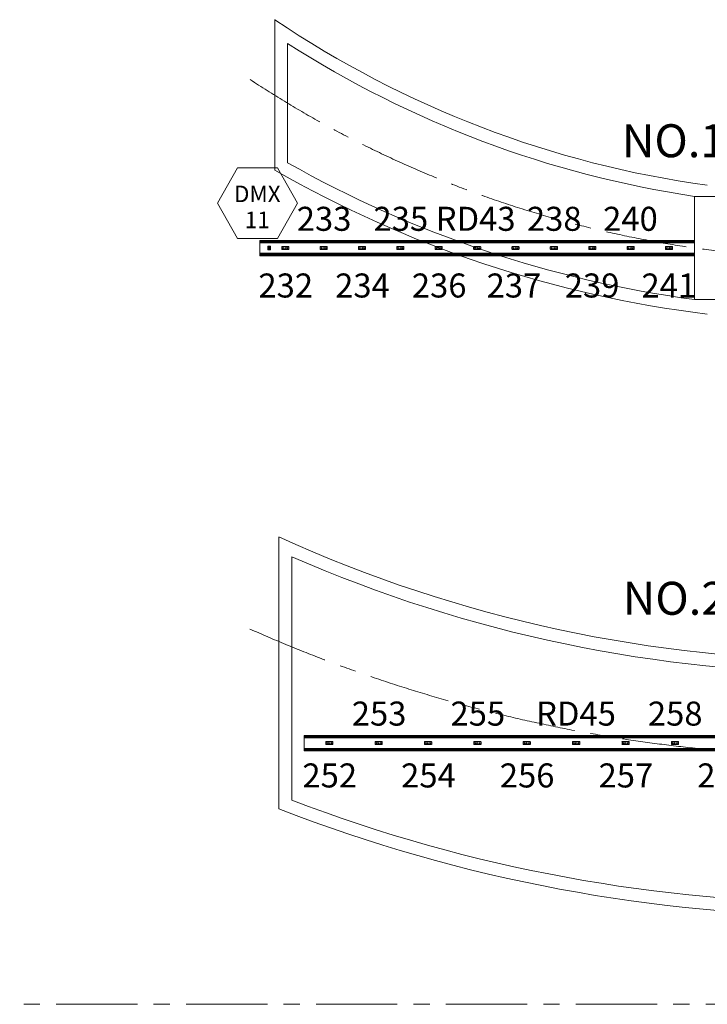
# Model space of a CAD drawing. Units: millimetres. Extents: x 1684730 to 1768800, y 2113633 to 2173000.
# Drawn here: x 1694304 to 1702370, y 2136710 to 2148270 of the extents above; entities that cross this region are included whole.
import ezdxf

# ---------------------------------------------------------------- set-up
doc = ezdxf.new("R2010")
doc.units = ezdxf.units.MM
doc.header["$LTSCALE"] = 1905
doc.linetypes.add('STYLE_02', pattern=[0.8, 0.5, -0.1, 0.1, -0.1])
doc.layers.get('0').update_dxf_attribs({"lineweight": 0})
for name, color, linetype, lineweight in [('0-CENTER', 1, 'STYLE_02', 0), ('AA-BORD-TEXT', 3, 'Continuous', 0), ('AA-ELSC-PCN4', 4, 'Continuous', 0), ('CEN', 244, 'STYLE_02', 0), ('DA-CENTER', 1, 'STYLE_02', 0), ('EN-201~EN-407()$0$', 7, 'Continuous', 0), ('None', 7, 'Continuous', 0), ('Unknown', 7, 'Continuous', 0)]:
    doc.layers.add(name, color=color, linetype=linetype, lineweight=lineweight)
doc.styles.add('바탕 (bold)', font='txt', dxfattribs={"bigfont": '바탕'})

msp = doc.modelspace()

# ---------------------------------------------------------------- linework, layer by layer
at = {"color": 7, "lineweight": 0}
for p, q in [((1697217, 2145610), (1697243, 2145610)), ((1697217, 2145609), (1697243, 2145609)), ((1697215, 2145608), (1697215, 2145571)), ((1697216, 2145608), (1697216, 2145571)), ((1697217, 2145570), (1697243, 2145570)), ((1697217, 2145569), (1697243, 2145569)), ((1697218, 2145606), (1697219, 2145606)), ((1697218, 2145605), (1697218, 2145606)), ((1697218, 2145605), (1697219, 2145605)), ((1697219, 2145606), (1697219, 2145607)), ((1697219, 2145607), (1697221, 2145607)), ((1697219, 2145603), (1697219, 2145605)), ((1697219, 2145603), (1697221, 2145603)), ((1697221, 2145606), (1697221, 2145607)), ((1697221, 2145606), (1697222, 2145606)), ((1697221, 2145603), (1697221, 2145605)), ((1697221, 2145605), (1697222, 2145605)), ((1697222, 2145605), (1697222, 2145606)), ((1697226, 2145601), (1697226, 2145604)), ((1697234, 2145603), (1697226, 2145603)), ((1697234, 2145601), (1697226, 2145601)), ((1697232, 2145604), (1697228, 2145604)), ((1697228, 2145599), (1697228, 2145601)), ((1697228, 2145592), (1697228, 2145595)), ((1697232, 2145592), (1697228, 2145592)), ((1697230, 2145604), (1697229, 2145606)), ((1697231, 2145606), (1697229, 2145606)), ((1697230, 2145604), (1697231, 2145606)), ((1697232, 2145592), (1697232, 2145595)), ((1697233, 2145599), (1697233, 2145601)), ((1697234, 2145601), (1697234, 2145604)), ((1697240, 2145574), (1697239, 2145574)), ((1697239, 2145574), (1697239, 2145573)), ((1697240, 2145573), (1697239, 2145573)), ((1697240, 2145576), (1697240, 2145574)), ((1697241, 2145576), (1697240, 2145576)), ((1697240, 2145573), (1697240, 2145572)), ((1697241, 2145572), (1697240, 2145572)), ((1697241, 2145576), (1697241, 2145574)), ((1697243, 2145574), (1697241, 2145574)), ((1697241, 2145573), (1697241, 2145572)), ((1697243, 2145573), (1697241, 2145573)), ((1697243, 2145574), (1697243, 2145573)), ((1697244, 2145608), (1697244, 2145571)), ((1697245, 2145608), (1697245, 2145571))]:
    msp.add_line(p, q, dxfattribs=at)
at = {"color": 7, "linetype": 'Continuous', "lineweight": 0}
msp.add_lwpolyline([(1697563, 2146117), (1697328, 2146532), (1696858, 2146532), (1696623, 2146117), (1696858, 2145702), (1697328, 2145702)], close=True, dxfattribs=at)
at = {"color": 7, "lineweight": 0}
for centre, radius in [((1697220, 2145605), 2.81), ((1697230, 2145588), 8.44), ((1697226, 2145588), 0.905), ((1697230, 2145583), 0.905), ((1697234, 2145588), 0.905), ((1697241, 2145574), 2.81)]:
    msp.add_circle(centre, radius, dxfattribs=at)
for centre, radius, start, end in [((1697217, 2145608), 2.25, 90, 180), ((1697217, 2145608), 1.12, 90, 180), ((1697243, 2145608), 2.25, 0, 90), ((1697243, 2145608), 1.12, 0, 90), ((1697217, 2145571), 2.25, 180, 270), ((1697217, 2145571), 1.12, 180, 270), ((1697230, 2145588), 11.2, 103.7824, 76.2176), ((1697230, 2145588), 7.64, 103.979, 76.021), ((1697224, 2145594), 0.905, 32.3425, 240.4077), ((1697228, 2145600), 4.2, 95.3421, 120.483), ((1697232, 2145600), 4.2, 59.517, 84.6579), ((1697243, 2145571), 1.12, 270, 0), ((1697243, 2145571), 2.25, 270, 0)]:
    msp.add_arc(centre, radius, start, end, dxfattribs=at)
at = {"layer": 'AA-ELSC-PCN4', "color": 7, "lineweight": 0}
for p, q in [((1702220, 2144983), (1702220, 2146195)), ((1705821, 2144983), (1702220, 2144983)), ((1697345, 2142196), (1697345, 2139005)), ((1697495, 2141965), (1697495, 2139107))]:
    msp.add_line(p, q, dxfattribs=at)
for points in [[(1697297, 2148270, 0), (1697297, 2146503, 0)], [(1697447, 2147991, 0), (1697447, 2146590, 0)], [(1705821, 2146195, 0), (1702220, 2146195, 0)]]:
    msp.add_polyline3d(points, dxfattribs=at)
for centre, radius, start, end in [((1704016, 2158212), 12000, 235.948, 262.1159), ((1704016, 2158212), 12150, 237.2696, 261.4993), ((1704016, 2158212), 13350, 240.5223, 262.2683), ((1704016, 2158212), 13500, 240.1502, 262.9966), ((1704024, 2156873), 16125, 245.5298, 294.4238), ((1704024, 2156873), 16275, 246.3477, 293.6066), ((1704024, 2156123), 18225, 249.0066, 290.9534), ((1704024, 2156123), 18375, 248.6848, 291.2754)]:
    msp.add_arc(centre, radius, start, end, dxfattribs=at)
at = {"layer": 'CEN', "color": 7, "lineweight": 0}
msp.add_line((1723117, 2136710), (1684730, 2136710), dxfattribs=at)
at = {"layer": 'DA-CENTER', "color": 7, "lineweight": 0}
for centre, radius, start, end in [((1704025, 2158211), 12750, 236.6017, 303.3358), ((1704024, 2156873), 17250, 245.9892, 293.9642)]:
    msp.add_arc(centre, radius, start, end, dxfattribs=at)
at = {"layer": 'EN-201~EN-407()$0$', "color": 7, "lineweight": 0}
for p, q in [((1697120, 2145499), (1697120, 2145679)), ((1697642, 2139687), (1697642, 2139867))]:
    msp.add_line(p, q, dxfattribs=at)
for points in [[(1697120, 2145679, 0), (1702220, 2145679, 0)], [(1697120, 2145679, 0), (1697120, 2145499, 0)], [(1697120, 2145672, 0), (1702220, 2145672, 0)], [(1697120, 2145665, 0), (1702220, 2145665, 0)], [(1697120, 2145658, 0), (1702220, 2145658, 0)], [(1697120, 2145651, 0), (1702220, 2145651, 0)], [(1697120, 2145528, 0), (1702220, 2145528, 0)], [(1697120, 2145521, 0), (1702220, 2145521, 0)], [(1697120, 2145513, 0), (1702220, 2145513, 0)], [(1697120, 2145506, 0), (1702220, 2145506, 0)], [(1697120, 2145499, 0), (1702220, 2145499, 0)], [(1710392, 2139867, 0), (1697642, 2139867, 0)], [(1710392, 2139860, 0), (1697642, 2139860, 0)], [(1710392, 2139853, 0), (1697642, 2139853, 0)], [(1710392, 2139846, 0), (1697642, 2139846, 0)], [(1710392, 2139839, 0), (1697642, 2139839, 0)], [(1710392, 2139715, 0), (1697642, 2139715, 0)], [(1710392, 2139708, 0), (1697642, 2139708, 0)], [(1710392, 2139701, 0), (1697642, 2139701, 0)], [(1710392, 2139694, 0), (1697642, 2139694, 0)], [(1710392, 2139687, 0), (1697642, 2139687, 0)]]:
    msp.add_polyline3d(points, dxfattribs=at)
at = {"layer": 'None', "color": 7, "lineweight": 0}
msp.add_line((1702220, 2145679), (1702220, 2145499), dxfattribs=at)
at = {"layer": 'Unknown', "color": 7, "lineweight": 0}
for p, q in [((1697379, 2145575), (1697379, 2145604)), ((1697379, 2145591), (1697383, 2145591)), ((1697379, 2145591), (1697383, 2145591)), ((1697458, 2145607), (1697383, 2145607)), ((1697383, 2145589), (1697383, 2145591)), ((1697383, 2145589), (1697383, 2145591)), ((1697383, 2145589), (1697389, 2145589)), ((1697383, 2145589), (1697389, 2145589)), ((1697458, 2145571), (1697383, 2145571)), ((1697400, 2145589), (1697420, 2145589)), ((1697400, 2145589), (1697420, 2145589)), ((1697431, 2145589), (1697441, 2145589)), ((1697431, 2145589), (1697441, 2145589)), ((1697452, 2145589), (1697458, 2145589)), ((1697452, 2145589), (1697457, 2145589)), ((1697458, 2145589), (1697458, 2145591)), ((1697458, 2145589), (1697458, 2145591)), ((1697462, 2145591), (1697458, 2145591)), ((1697462, 2145591), (1697458, 2145591)), ((1697462, 2145575), (1697462, 2145604)), ((1697829, 2145575), (1697829, 2145604)), ((1697829, 2145591), (1697833, 2145591)), ((1697829, 2145591), (1697833, 2145591)), ((1697908, 2145607), (1697833, 2145607)), ((1697833, 2145589), (1697833, 2145591)), ((1697833, 2145589), (1697833, 2145591)), ((1697833, 2145589), (1697839, 2145589)), ((1697833, 2145589), (1697839, 2145589)), ((1697908, 2145571), (1697833, 2145571)), ((1697850, 2145589), (1697870, 2145589)), ((1697850, 2145589), (1697870, 2145589)), ((1697881, 2145589), (1697891, 2145589)), ((1697881, 2145589), (1697891, 2145589)), ((1697902, 2145589), (1697908, 2145589)), ((1697902, 2145589), (1697907, 2145589)), ((1697908, 2145589), (1697908, 2145591)), ((1697908, 2145589), (1697908, 2145591)), ((1697912, 2145591), (1697908, 2145591)), ((1697912, 2145591), (1697908, 2145591)), ((1697912, 2145575), (1697912, 2145604)), ((1698279, 2145575), (1698279, 2145604)), ((1698279, 2145591), (1698283, 2145591)), ((1698279, 2145591), (1698283, 2145591)), ((1698358, 2145607), (1698283, 2145607)), ((1698283, 2145589), (1698283, 2145591)), ((1698283, 2145589), (1698283, 2145591)), ((1698283, 2145589), (1698289, 2145589)), ((1698283, 2145589), (1698289, 2145589)), ((1698358, 2145571), (1698283, 2145571)), ((1698300, 2145589), (1698320, 2145589)), ((1698300, 2145589), (1698320, 2145589)), ((1698331, 2145589), (1698341, 2145589)), ((1698331, 2145589), (1698341, 2145589)), ((1698352, 2145589), (1698358, 2145589)), ((1698352, 2145589), (1698357, 2145589)), ((1698358, 2145589), (1698358, 2145591)), ((1698358, 2145589), (1698358, 2145591)), ((1698362, 2145591), (1698358, 2145591)), ((1698362, 2145591), (1698358, 2145591)), ((1698362, 2145575), (1698362, 2145604)), ((1698729, 2145575), (1698729, 2145604)), ((1698729, 2145591), (1698733, 2145591)), ((1698729, 2145591), (1698733, 2145591)), ((1698808, 2145607), (1698733, 2145607)), ((1698733, 2145589), (1698733, 2145591)), ((1698733, 2145589), (1698733, 2145591)), ((1698733, 2145589), (1698739, 2145589)), ((1698733, 2145589), (1698739, 2145589)), ((1698808, 2145571), (1698733, 2145571)), ((1698750, 2145589), (1698770, 2145589)), ((1698750, 2145589), (1698770, 2145589)), ((1698781, 2145589), (1698791, 2145589)), ((1698781, 2145589), (1698791, 2145589)), ((1698802, 2145589), (1698808, 2145589)), ((1698802, 2145589), (1698807, 2145589)), ((1698808, 2145589), (1698808, 2145591)), ((1698808, 2145589), (1698808, 2145591)), ((1698812, 2145591), (1698808, 2145591)), ((1698812, 2145591), (1698808, 2145591)), ((1698812, 2145575), (1698812, 2145604)), ((1699179, 2145575), (1699179, 2145604)), ((1699179, 2145591), (1699183, 2145591)), ((1699179, 2145591), (1699183, 2145591)), ((1699258, 2145607), (1699183, 2145607)), ((1699183, 2145589), (1699183, 2145591)), ((1699183, 2145589), (1699183, 2145591)), ((1699183, 2145589), (1699189, 2145589)), ((1699183, 2145589), (1699189, 2145589)), ((1699258, 2145571), (1699183, 2145571)), ((1699200, 2145589), (1699220, 2145589)), ((1699200, 2145589), (1699220, 2145589)), ((1699231, 2145589), (1699241, 2145589)), ((1699231, 2145589), (1699241, 2145589)), ((1699252, 2145589), (1699258, 2145589)), ((1699252, 2145589), (1699257, 2145589)), ((1699258, 2145589), (1699258, 2145591)), ((1699258, 2145589), (1699258, 2145591)), ((1699262, 2145591), (1699258, 2145591)), ((1699262, 2145591), (1699258, 2145591)), ((1699262, 2145575), (1699262, 2145604)), ((1699629, 2145575), (1699629, 2145604)), ((1699629, 2145591), (1699633, 2145591)), ((1699629, 2145591), (1699633, 2145591)), ((1699708, 2145607), (1699633, 2145607)), ((1699633, 2145589), (1699633, 2145591)), ((1699633, 2145589), (1699633, 2145591)), ((1699633, 2145589), (1699639, 2145589)), ((1699633, 2145589), (1699639, 2145589)), ((1699708, 2145571), (1699633, 2145571)), ((1699650, 2145589), (1699670, 2145589)), ((1699650, 2145589), (1699670, 2145589)), ((1699681, 2145589), (1699691, 2145589)), ((1699681, 2145589), (1699691, 2145589)), ((1699702, 2145589), (1699708, 2145589)), ((1699702, 2145589), (1699707, 2145589)), ((1699708, 2145589), (1699708, 2145591)), ((1699708, 2145589), (1699708, 2145591)), ((1699712, 2145591), (1699708, 2145591)), ((1699712, 2145591), (1699708, 2145591)), ((1699712, 2145575), (1699712, 2145604)), ((1700079, 2145575), (1700079, 2145604)), ((1700079, 2145591), (1700083, 2145591)), ((1700079, 2145591), (1700083, 2145591)), ((1700158, 2145607), (1700083, 2145607)), ((1700083, 2145589), (1700083, 2145591)), ((1700083, 2145589), (1700083, 2145591)), ((1700083, 2145589), (1700089, 2145589)), ((1700083, 2145589), (1700089, 2145589)), ((1700158, 2145571), (1700083, 2145571)), ((1700100, 2145589), (1700120, 2145589)), ((1700100, 2145589), (1700120, 2145589)), ((1700131, 2145589), (1700141, 2145589)), ((1700131, 2145589), (1700141, 2145589)), ((1700152, 2145589), (1700158, 2145589)), ((1700152, 2145589), (1700157, 2145589)), ((1700158, 2145589), (1700158, 2145591)), ((1700158, 2145589), (1700158, 2145591)), ((1700162, 2145591), (1700158, 2145591)), ((1700162, 2145591), (1700158, 2145591)), ((1700162, 2145575), (1700162, 2145604)), ((1700529, 2145575), (1700529, 2145604)), ((1700529, 2145591), (1700533, 2145591)), ((1700529, 2145591), (1700533, 2145591)), ((1700608, 2145607), (1700533, 2145607)), ((1700533, 2145589), (1700533, 2145591)), ((1700533, 2145589), (1700533, 2145591)), ((1700533, 2145589), (1700539, 2145589)), ((1700533, 2145589), (1700539, 2145589)), ((1700608, 2145571), (1700533, 2145571)), ((1700550, 2145589), (1700570, 2145589)), ((1700550, 2145589), (1700570, 2145589)), ((1700581, 2145589), (1700591, 2145589)), ((1700581, 2145589), (1700591, 2145589)), ((1700602, 2145589), (1700608, 2145589)), ((1700602, 2145589), (1700607, 2145589)), ((1700608, 2145589), (1700608, 2145591)), ((1700608, 2145589), (1700608, 2145591)), ((1700612, 2145591), (1700608, 2145591)), ((1700612, 2145591), (1700608, 2145591)), ((1700612, 2145575), (1700612, 2145604)), ((1700979, 2145575), (1700979, 2145604)), ((1700979, 2145591), (1700983, 2145591)), ((1700979, 2145591), (1700983, 2145591)), ((1701058, 2145607), (1700983, 2145607)), ((1700983, 2145589), (1700983, 2145591)), ((1700983, 2145589), (1700983, 2145591)), ((1700983, 2145589), (1700989, 2145589)), ((1700983, 2145589), (1700989, 2145589)), ((1701058, 2145571), (1700983, 2145571)), ((1701000, 2145589), (1701020, 2145589)), ((1701000, 2145589), (1701020, 2145589)), ((1701031, 2145589), (1701041, 2145589)), ((1701031, 2145589), (1701041, 2145589)), ((1701052, 2145589), (1701058, 2145589)), ((1701052, 2145589), (1701057, 2145589)), ((1701058, 2145589), (1701058, 2145591)), ((1701058, 2145589), (1701058, 2145591)), ((1701062, 2145591), (1701058, 2145591)), ((1701062, 2145591), (1701058, 2145591)), ((1701062, 2145575), (1701062, 2145604)), ((1701429, 2145575), (1701429, 2145604)), ((1701429, 2145591), (1701433, 2145591)), ((1701429, 2145591), (1701433, 2145591)), ((1701508, 2145607), (1701433, 2145607)), ((1701433, 2145589), (1701433, 2145591)), ((1701433, 2145589), (1701433, 2145591)), ((1701433, 2145589), (1701439, 2145589)), ((1701433, 2145589), (1701439, 2145589)), ((1701508, 2145571), (1701433, 2145571)), ((1701450, 2145589), (1701470, 2145589)), ((1701450, 2145589), (1701470, 2145589)), ((1701481, 2145589), (1701491, 2145589)), ((1701481, 2145589), (1701491, 2145589)), ((1701502, 2145589), (1701508, 2145589)), ((1701502, 2145589), (1701507, 2145589)), ((1701508, 2145589), (1701508, 2145591)), ((1701508, 2145589), (1701508, 2145591)), ((1701512, 2145591), (1701508, 2145591)), ((1701512, 2145591), (1701508, 2145591)), ((1701512, 2145575), (1701512, 2145604)), ((1701879, 2145575), (1701879, 2145604)), ((1701879, 2145591), (1701883, 2145591)), ((1701879, 2145591), (1701883, 2145591)), ((1701958, 2145607), (1701883, 2145607)), ((1701883, 2145589), (1701883, 2145591)), ((1701883, 2145589), (1701883, 2145591)), ((1701883, 2145589), (1701889, 2145589)), ((1701883, 2145589), (1701889, 2145589)), ((1701958, 2145571), (1701883, 2145571)), ((1701900, 2145589), (1701920, 2145589)), ((1701900, 2145589), (1701920, 2145589)), ((1701931, 2145589), (1701941, 2145589)), ((1701931, 2145589), (1701941, 2145589)), ((1701952, 2145589), (1701958, 2145589)), ((1701952, 2145589), (1701957, 2145589)), ((1701958, 2145589), (1701958, 2145591)), ((1701958, 2145589), (1701958, 2145591)), ((1701962, 2145591), (1701958, 2145591)), ((1701962, 2145591), (1701958, 2145591)), ((1701962, 2145575), (1701962, 2145604)), ((1697896, 2139762), (1697896, 2139792)), ((1697896, 2139779), (1697900, 2139779)), ((1697896, 2139779), (1697900, 2139779)), ((1697899, 2139795), (1697975, 2139795)), ((1697899, 2139759), (1697975, 2139759)), ((1697900, 2139777), (1697900, 2139779)), ((1697900, 2139777), (1697900, 2139778)), ((1697906, 2139777), (1697900, 2139777)), ((1697906, 2139777), (1697900, 2139777)), ((1697927, 2139777), (1697917, 2139777)), ((1697927, 2139777), (1697917, 2139777)), ((1697958, 2139777), (1697937, 2139777)), ((1697958, 2139777), (1697937, 2139777)), ((1697974, 2139777), (1697969, 2139777)), ((1697975, 2139777), (1697969, 2139777)), ((1697974, 2139777), (1697974, 2139779)), ((1697979, 2139779), (1697975, 2139779)), ((1697979, 2139779), (1697975, 2139779)), ((1697975, 2139777), (1697975, 2139778)), ((1697979, 2139762), (1697979, 2139792)), ((1698475, 2139762), (1698475, 2139792)), ((1698475, 2139779), (1698479, 2139779)), ((1698475, 2139779), (1698479, 2139779)), ((1698478, 2139795), (1698554, 2139795)), ((1698478, 2139759), (1698554, 2139759)), ((1698479, 2139777), (1698479, 2139779)), ((1698479, 2139777), (1698479, 2139778)), ((1698485, 2139777), (1698479, 2139777)), ((1698485, 2139777), (1698479, 2139777)), ((1698506, 2139777), (1698496, 2139777)), ((1698506, 2139777), (1698496, 2139777)), ((1698537, 2139777), (1698516, 2139777)), ((1698537, 2139777), (1698516, 2139777)), ((1698553, 2139777), (1698548, 2139777)), ((1698554, 2139777), (1698548, 2139777)), ((1698553, 2139777), (1698553, 2139779)), ((1698558, 2139779), (1698554, 2139779)), ((1698558, 2139779), (1698554, 2139779)), ((1698554, 2139777), (1698554, 2139778)), ((1698558, 2139762), (1698558, 2139792)), ((1699054, 2139762), (1699054, 2139792)), ((1699054, 2139779), (1699058, 2139779)), ((1699054, 2139779), (1699058, 2139779)), ((1699057, 2139795), (1699133, 2139795)), ((1699057, 2139759), (1699133, 2139759)), ((1699058, 2139777), (1699058, 2139779)), ((1699058, 2139777), (1699058, 2139778)), ((1699064, 2139777), (1699058, 2139777)), ((1699064, 2139777), (1699058, 2139777)), ((1699085, 2139777), (1699075, 2139777)), ((1699085, 2139777), (1699075, 2139777)), ((1699116, 2139777), (1699095, 2139777)), ((1699116, 2139777), (1699095, 2139777)), ((1699132, 2139777), (1699127, 2139777)), ((1699133, 2139777), (1699127, 2139777)), ((1699132, 2139777), (1699132, 2139779)), ((1699137, 2139779), (1699133, 2139779)), ((1699137, 2139779), (1699133, 2139779)), ((1699133, 2139777), (1699133, 2139778)), ((1699137, 2139762), (1699137, 2139792)), ((1699633, 2139762), (1699633, 2139792)), ((1699633, 2139779), (1699637, 2139779)), ((1699633, 2139779), (1699637, 2139779)), ((1699636, 2139795), (1699712, 2139795)), ((1699636, 2139759), (1699712, 2139759)), ((1699637, 2139777), (1699637, 2139779)), ((1699637, 2139777), (1699637, 2139778)), ((1699643, 2139777), (1699637, 2139777)), ((1699643, 2139777), (1699637, 2139777)), ((1699664, 2139777), (1699654, 2139777)), ((1699664, 2139777), (1699654, 2139777)), ((1699695, 2139777), (1699674, 2139777)), ((1699695, 2139777), (1699674, 2139777)), ((1699711, 2139777), (1699706, 2139777)), ((1699712, 2139777), (1699706, 2139777)), ((1699711, 2139777), (1699711, 2139779)), ((1699716, 2139779), (1699712, 2139779)), ((1699716, 2139779), (1699712, 2139779)), ((1699712, 2139777), (1699712, 2139778)), ((1699716, 2139762), (1699716, 2139792)), ((1700212, 2139762), (1700212, 2139792)), ((1700212, 2139779), (1700216, 2139779)), ((1700212, 2139779), (1700216, 2139779)), ((1700215, 2139795), (1700291, 2139795)), ((1700215, 2139759), (1700291, 2139759)), ((1700216, 2139777), (1700216, 2139779)), ((1700216, 2139777), (1700216, 2139778)), ((1700222, 2139777), (1700216, 2139777)), ((1700222, 2139777), (1700216, 2139777)), ((1700243, 2139777), (1700233, 2139777)), ((1700243, 2139777), (1700233, 2139777)), ((1700274, 2139777), (1700253, 2139777)), ((1700274, 2139777), (1700253, 2139777)), ((1700290, 2139777), (1700285, 2139777)), ((1700291, 2139777), (1700285, 2139777)), ((1700290, 2139777), (1700290, 2139779)), ((1700295, 2139779), (1700291, 2139779)), ((1700295, 2139779), (1700291, 2139779)), ((1700291, 2139777), (1700291, 2139778)), ((1700295, 2139762), (1700295, 2139792)), ((1700791, 2139762), (1700791, 2139792)), ((1700791, 2139779), (1700795, 2139779)), ((1700791, 2139779), (1700795, 2139779)), ((1700794, 2139795), (1700870, 2139795)), ((1700794, 2139759), (1700870, 2139759)), ((1700795, 2139777), (1700795, 2139779)), ((1700795, 2139777), (1700795, 2139778)), ((1700801, 2139777), (1700795, 2139777)), ((1700801, 2139777), (1700795, 2139777)), ((1700822, 2139777), (1700812, 2139777)), ((1700822, 2139777), (1700812, 2139777)), ((1700853, 2139777), (1700832, 2139777)), ((1700853, 2139777), (1700832, 2139777)), ((1700869, 2139777), (1700864, 2139777)), ((1700870, 2139777), (1700864, 2139777)), ((1700869, 2139777), (1700869, 2139779)), ((1700874, 2139779), (1700870, 2139779)), ((1700874, 2139779), (1700870, 2139779)), ((1700870, 2139777), (1700870, 2139778)), ((1700874, 2139762), (1700874, 2139792)), ((1701370, 2139762), (1701370, 2139792)), ((1701370, 2139779), (1701374, 2139779)), ((1701370, 2139779), (1701374, 2139779)), ((1701373, 2139795), (1701449, 2139795)), ((1701373, 2139759), (1701449, 2139759)), ((1701374, 2139777), (1701374, 2139779)), ((1701374, 2139777), (1701374, 2139778)), ((1701380, 2139777), (1701374, 2139777)), ((1701380, 2139777), (1701374, 2139777)), ((1701401, 2139777), (1701391, 2139777)), ((1701401, 2139777), (1701391, 2139777)), ((1701432, 2139777), (1701411, 2139777)), ((1701432, 2139777), (1701411, 2139777)), ((1701448, 2139777), (1701443, 2139777)), ((1701449, 2139777), (1701443, 2139777)), ((1701448, 2139777), (1701448, 2139779)), ((1701453, 2139779), (1701449, 2139779)), ((1701453, 2139779), (1701449, 2139779)), ((1701449, 2139777), (1701449, 2139778)), ((1701453, 2139762), (1701453, 2139792)), ((1701949, 2139762), (1701949, 2139792)), ((1701949, 2139779), (1701953, 2139779)), ((1701949, 2139779), (1701953, 2139779)), ((1701952, 2139795), (1702028, 2139795)), ((1701952, 2139759), (1702028, 2139759)), ((1701953, 2139777), (1701953, 2139779)), ((1701953, 2139777), (1701953, 2139778)), ((1701959, 2139777), (1701953, 2139777)), ((1701959, 2139777), (1701953, 2139777)), ((1701980, 2139777), (1701970, 2139777)), ((1701980, 2139777), (1701970, 2139777)), ((1702011, 2139777), (1701990, 2139777)), ((1702011, 2139777), (1701990, 2139777)), ((1702027, 2139777), (1702022, 2139777)), ((1702028, 2139777), (1702022, 2139777)), ((1702027, 2139777), (1702027, 2139779)), ((1702032, 2139779), (1702028, 2139779)), ((1702032, 2139779), (1702028, 2139779)), ((1702028, 2139777), (1702028, 2139778)), ((1702032, 2139762), (1702032, 2139792))]:
    msp.add_line(p, q, dxfattribs=at)
for centre, radius in [((1697230, 2145583), 0.905), ((1697394, 2145589), 5.36), ((1697394, 2145589), 5.2), ((1697426, 2145589), 5.36), ((1697426, 2145589), 5.2), ((1697446, 2145589), 5.2), ((1697446, 2145589), 5.36), ((1697844, 2145589), 5.36), ((1697844, 2145589), 5.2), ((1697876, 2145589), 5.36), ((1697876, 2145589), 5.2), ((1697896, 2145589), 5.2), ((1697896, 2145589), 5.36), ((1698294, 2145589), 5.36), ((1698294, 2145589), 5.2), ((1698326, 2145589), 5.36), ((1698326, 2145589), 5.2), ((1698346, 2145589), 5.2), ((1698346, 2145589), 5.36), ((1698744, 2145589), 5.36), ((1698744, 2145589), 5.2), ((1698776, 2145589), 5.36), ((1698776, 2145589), 5.2), ((1698796, 2145589), 5.2), ((1698796, 2145589), 5.36), ((1699194, 2145589), 5.36), ((1699194, 2145589), 5.2), ((1699226, 2145589), 5.36), ((1699226, 2145589), 5.2), ((1699246, 2145589), 5.2), ((1699246, 2145589), 5.36), ((1699644, 2145589), 5.36), ((1699644, 2145589), 5.2), ((1699676, 2145589), 5.36), ((1699676, 2145589), 5.2), ((1699696, 2145589), 5.2), ((1699696, 2145589), 5.36), ((1700094, 2145589), 5.36), ((1700094, 2145589), 5.2), ((1700126, 2145589), 5.36), ((1700126, 2145589), 5.2), ((1700146, 2145589), 5.2), ((1700146, 2145589), 5.36), ((1700544, 2145589), 5.36), ((1700544, 2145589), 5.2), ((1700576, 2145589), 5.36), ((1700576, 2145589), 5.2), ((1700596, 2145589), 5.2), ((1700596, 2145589), 5.36), ((1700994, 2145589), 5.36), ((1700994, 2145589), 5.2), ((1701026, 2145589), 5.36), ((1701026, 2145589), 5.2), ((1701046, 2145589), 5.2), ((1701046, 2145589), 5.36), ((1701444, 2145589), 5.36), ((1701444, 2145589), 5.2), ((1701476, 2145589), 5.36), ((1701476, 2145589), 5.2), ((1701496, 2145589), 5.2), ((1701496, 2145589), 5.36), ((1701894, 2145589), 5.36), ((1701894, 2145589), 5.2), ((1701926, 2145589), 5.36), ((1701926, 2145589), 5.2), ((1701946, 2145589), 5.2), ((1701946, 2145589), 5.36), ((1697911, 2139777), 5.2), ((1697911, 2139777), 5.36), ((1697932, 2139777), 5.2), ((1697932, 2139777), 5.36), ((1697963, 2139777), 5.36), ((1697963, 2139777), 5.2), ((1698490, 2139777), 5.2), ((1698490, 2139777), 5.36), ((1698511, 2139777), 5.2), ((1698511, 2139777), 5.36), ((1698542, 2139777), 5.36), ((1698542, 2139777), 5.2), ((1699069, 2139777), 5.2), ((1699069, 2139777), 5.36), ((1699090, 2139777), 5.2), ((1699090, 2139777), 5.36), ((1699121, 2139777), 5.36), ((1699121, 2139777), 5.2), ((1699648, 2139777), 5.2), ((1699648, 2139777), 5.36), ((1699669, 2139777), 5.2), ((1699669, 2139777), 5.36), ((1699700, 2139777), 5.36), ((1699700, 2139777), 5.2), ((1700227, 2139777), 5.2), ((1700227, 2139777), 5.36), ((1700248, 2139777), 5.2), ((1700248, 2139777), 5.36), ((1700279, 2139777), 5.36), ((1700279, 2139777), 5.2), ((1700806, 2139777), 5.2), ((1700806, 2139777), 5.36), ((1700827, 2139777), 5.2), ((1700827, 2139777), 5.36), ((1700858, 2139777), 5.36), ((1700858, 2139777), 5.2), ((1701385, 2139777), 5.2), ((1701385, 2139777), 5.36), ((1701406, 2139777), 5.2), ((1701406, 2139777), 5.36), ((1701437, 2139777), 5.36), ((1701437, 2139777), 5.2), ((1701964, 2139777), 5.2), ((1701964, 2139777), 5.36), ((1701985, 2139777), 5.2), ((1701985, 2139777), 5.36), ((1702016, 2139777), 5.36), ((1702016, 2139777), 5.2)]:
    msp.add_circle(centre, radius, dxfattribs=at)
for centre, radius, start, end in [((1697383, 2145604), 3.3, 90, 180), ((1697383, 2145575), 3.3, 180, 270), ((1697383, 2145591), 0.0825, 0, 90), ((1697383, 2145591), 0.0825, 0, 90), ((1697383, 2145589), 0.0825, 180, 270), ((1697383, 2145589), 0.0825, 180, 270), ((1697457, 2145589), 0.0825, 270, 0), ((1697458, 2145604), 3.3, 0, 90), ((1697458, 2145591), 0.0825, 90, 180), ((1697458, 2145591), 0.0825, 90, 180), ((1697458, 2145589), 0.0825, 270, 0), ((1697458, 2145575), 3.3, 270, 0), ((1697462, 2145591), 0.0825, 0, 90), ((1697462, 2145591), 0.0825, 270, 0), ((1697462, 2145591), 0.0825, 270, 0), ((1697462, 2145591), 0.0825, 0, 90), ((1697833, 2145604), 3.3, 90, 180), ((1697833, 2145575), 3.3, 180, 270), ((1697833, 2145591), 0.0825, 0, 90), ((1697833, 2145591), 0.0825, 0, 90), ((1697833, 2145589), 0.0825, 180, 270), ((1697833, 2145589), 0.0825, 180, 270), ((1697907, 2145589), 0.0825, 270, 0), ((1697908, 2145604), 3.3, 0, 90), ((1697908, 2145591), 0.0825, 90, 180), ((1697908, 2145591), 0.0825, 90, 180), ((1697908, 2145589), 0.0825, 270, 0), ((1697908, 2145575), 3.3, 270, 0), ((1697912, 2145591), 0.0825, 0, 90), ((1697912, 2145591), 0.0825, 270, 0), ((1697912, 2145591), 0.0825, 270, 0), ((1697912, 2145591), 0.0825, 0, 90), ((1698283, 2145604), 3.3, 90, 180), ((1698283, 2145575), 3.3, 180, 270), ((1698283, 2145591), 0.0825, 0, 90), ((1698283, 2145591), 0.0825, 0, 90), ((1698283, 2145589), 0.0825, 180, 270), ((1698283, 2145589), 0.0825, 180, 270), ((1698357, 2145589), 0.0825, 270, 0), ((1698358, 2145604), 3.3, 0, 90), ((1698358, 2145591), 0.0825, 90, 180), ((1698358, 2145591), 0.0825, 90, 180), ((1698358, 2145589), 0.0825, 270, 0), ((1698358, 2145575), 3.3, 270, 0), ((1698362, 2145591), 0.0825, 0, 90), ((1698362, 2145591), 0.0825, 270, 0), ((1698362, 2145591), 0.0825, 270, 0), ((1698362, 2145591), 0.0825, 0, 90), ((1698733, 2145604), 3.3, 90, 180), ((1698733, 2145575), 3.3, 180, 270), ((1698733, 2145591), 0.0825, 0, 90), ((1698733, 2145591), 0.0825, 0, 90), ((1698733, 2145589), 0.0825, 180, 270), ((1698733, 2145589), 0.0825, 180, 270), ((1698807, 2145589), 0.0825, 270, 0), ((1698808, 2145604), 3.3, 0, 90), ((1698808, 2145591), 0.0825, 90, 180), ((1698808, 2145591), 0.0825, 90, 180), ((1698808, 2145589), 0.0825, 270, 0), ((1698808, 2145575), 3.3, 270, 0), ((1698812, 2145591), 0.0825, 0, 90), ((1698812, 2145591), 0.0825, 270, 0), ((1698812, 2145591), 0.0825, 270, 0), ((1698812, 2145591), 0.0825, 0, 90), ((1699183, 2145604), 3.3, 90, 180), ((1699183, 2145575), 3.3, 180, 270), ((1699183, 2145591), 0.0825, 0, 90), ((1699183, 2145591), 0.0825, 0, 90), ((1699183, 2145589), 0.0825, 180, 270), ((1699183, 2145589), 0.0825, 180, 270), ((1699257, 2145589), 0.0825, 270, 0), ((1699258, 2145604), 3.3, 0, 90), ((1699258, 2145591), 0.0825, 90, 180), ((1699258, 2145591), 0.0825, 90, 180), ((1699258, 2145589), 0.0825, 270, 0), ((1699258, 2145575), 3.3, 270, 0), ((1699262, 2145591), 0.0825, 0, 90), ((1699262, 2145591), 0.0825, 270, 0), ((1699262, 2145591), 0.0825, 270, 0), ((1699262, 2145591), 0.0825, 0, 90), ((1699633, 2145604), 3.3, 90, 180), ((1699633, 2145575), 3.3, 180, 270), ((1699633, 2145591), 0.0825, 0, 90), ((1699633, 2145591), 0.0825, 0, 90), ((1699633, 2145589), 0.0825, 180, 270), ((1699633, 2145589), 0.0825, 180, 270), ((1699707, 2145589), 0.0825, 270, 0), ((1699708, 2145604), 3.3, 0, 90), ((1699708, 2145591), 0.0825, 90, 180), ((1699708, 2145591), 0.0825, 90, 180), ((1699708, 2145589), 0.0825, 270, 0), ((1699708, 2145575), 3.3, 270, 0), ((1699712, 2145591), 0.0825, 0, 90), ((1699712, 2145591), 0.0825, 270, 0), ((1699712, 2145591), 0.0825, 270, 0), ((1699712, 2145591), 0.0825, 0, 90), ((1700083, 2145604), 3.3, 90, 180), ((1700083, 2145575), 3.3, 180, 270), ((1700083, 2145591), 0.0825, 0, 90), ((1700083, 2145591), 0.0825, 0, 90), ((1700083, 2145589), 0.0825, 180, 270), ((1700083, 2145589), 0.0825, 180, 270), ((1700157, 2145589), 0.0825, 270, 0), ((1700158, 2145604), 3.3, 0, 90), ((1700158, 2145591), 0.0825, 90, 180), ((1700158, 2145591), 0.0825, 90, 180), ((1700158, 2145589), 0.0825, 270, 0), ((1700158, 2145575), 3.3, 270, 0), ((1700162, 2145591), 0.0825, 0, 90), ((1700162, 2145591), 0.0825, 270, 0), ((1700162, 2145591), 0.0825, 270, 0), ((1700162, 2145591), 0.0825, 0, 90), ((1700533, 2145604), 3.3, 90, 180), ((1700533, 2145575), 3.3, 180, 270), ((1700533, 2145591), 0.0825, 0, 90), ((1700533, 2145591), 0.0825, 0, 90), ((1700533, 2145589), 0.0825, 180, 270), ((1700533, 2145589), 0.0825, 180, 270), ((1700607, 2145589), 0.0825, 270, 0), ((1700608, 2145604), 3.3, 0, 90), ((1700608, 2145591), 0.0825, 90, 180), ((1700608, 2145591), 0.0825, 90, 180), ((1700608, 2145589), 0.0825, 270, 0), ((1700608, 2145575), 3.3, 270, 0), ((1700612, 2145591), 0.0825, 0, 90), ((1700612, 2145591), 0.0825, 270, 0), ((1700612, 2145591), 0.0825, 270, 0), ((1700612, 2145591), 0.0825, 0, 90), ((1700983, 2145604), 3.3, 90, 180), ((1700983, 2145575), 3.3, 180, 270), ((1700983, 2145591), 0.0825, 0, 90), ((1700983, 2145591), 0.0825, 0, 90), ((1700983, 2145589), 0.0825, 180, 270), ((1700983, 2145589), 0.0825, 180, 270), ((1701057, 2145589), 0.0825, 270, 0), ((1701058, 2145604), 3.3, 0, 90), ((1701058, 2145591), 0.0825, 90, 180), ((1701058, 2145591), 0.0825, 90, 180), ((1701058, 2145589), 0.0825, 270, 0), ((1701058, 2145575), 3.3, 270, 0), ((1701062, 2145591), 0.0825, 0, 90), ((1701062, 2145591), 0.0825, 270, 0), ((1701062, 2145591), 0.0825, 270, 0), ((1701062, 2145591), 0.0825, 0, 90), ((1701433, 2145604), 3.3, 90, 180), ((1701433, 2145575), 3.3, 180, 270), ((1701433, 2145591), 0.0825, 0, 90), ((1701433, 2145591), 0.0825, 0, 90), ((1701433, 2145589), 0.0825, 180, 270), ((1701433, 2145589), 0.0825, 180, 270), ((1701507, 2145589), 0.0825, 270, 0), ((1701508, 2145604), 3.3, 0, 90), ((1701508, 2145591), 0.0825, 90, 180), ((1701508, 2145591), 0.0825, 90, 180), ((1701508, 2145589), 0.0825, 270, 0), ((1701508, 2145575), 3.3, 270, 0), ((1701512, 2145591), 0.0825, 0, 90), ((1701512, 2145591), 0.0825, 270, 0), ((1701512, 2145591), 0.0825, 270, 0), ((1701512, 2145591), 0.0825, 0, 90), ((1701883, 2145604), 3.3, 90, 180), ((1701883, 2145575), 3.3, 180, 270), ((1701883, 2145591), 0.0825, 0, 90), ((1701883, 2145591), 0.0825, 0, 90), ((1701883, 2145589), 0.0825, 180, 270), ((1701883, 2145589), 0.0825, 180, 270), ((1701957, 2145589), 0.0825, 270, 0), ((1701958, 2145604), 3.3, 0, 90), ((1701958, 2145591), 0.0825, 90, 180), ((1701958, 2145591), 0.0825, 90, 180), ((1701958, 2145589), 0.0825, 270, 0), ((1701958, 2145575), 3.3, 270, 0), ((1701962, 2145591), 0.0825, 0, 90), ((1701962, 2145591), 0.0825, 270, 0), ((1701962, 2145591), 0.0825, 270, 0), ((1701962, 2145591), 0.0825, 0, 90), ((1697899, 2139792), 3.3, 90, 180), ((1697896, 2139778), 0.0825, 90, 180), ((1697896, 2139779), 0.0825, 180, 270), ((1697896, 2139779), 0.0825, 180, 270), ((1697896, 2139778), 0.0825, 90, 180), ((1697899, 2139762), 3.3, 180, 270), ((1697900, 2139778), 0.0825, 0, 90), ((1697900, 2139779), 0.0825, 0, 90), ((1697900, 2139777), 0.0825, 180, 270), ((1697900, 2139777), 0.0825, 180, 270), ((1697975, 2139779), 0.0825, 90, 180), ((1697974, 2139777), 0.0825, 270, 0), ((1697975, 2139792), 3.3, 0, 90), ((1697975, 2139778), 0.0825, 90, 180), ((1697975, 2139777), 0.0825, 270, 0), ((1697975, 2139762), 3.3, 270, 0), ((1698478, 2139792), 3.3, 90, 180), ((1698475, 2139778), 0.0825, 90, 180), ((1698475, 2139779), 0.0825, 180, 270), ((1698475, 2139779), 0.0825, 180, 270), ((1698475, 2139778), 0.0825, 90, 180), ((1698478, 2139762), 3.3, 180, 270), ((1698479, 2139778), 0.0825, 0, 90), ((1698479, 2139779), 0.0825, 0, 90), ((1698479, 2139777), 0.0825, 180, 270), ((1698479, 2139777), 0.0825, 180, 270), ((1698554, 2139779), 0.0825, 90, 180), ((1698553, 2139777), 0.0825, 270, 0), ((1698554, 2139792), 3.3, 0, 90), ((1698554, 2139778), 0.0825, 90, 180), ((1698554, 2139777), 0.0825, 270, 0), ((1698554, 2139762), 3.3, 270, 0), ((1699057, 2139792), 3.3, 90, 180), ((1699054, 2139778), 0.0825, 90, 180), ((1699054, 2139779), 0.0825, 180, 270), ((1699054, 2139779), 0.0825, 180, 270), ((1699054, 2139778), 0.0825, 90, 180), ((1699057, 2139762), 3.3, 180, 270), ((1699058, 2139778), 0.0825, 0, 90), ((1699058, 2139779), 0.0825, 0, 90), ((1699058, 2139777), 0.0825, 180, 270), ((1699058, 2139777), 0.0825, 180, 270), ((1699133, 2139779), 0.0825, 90, 180), ((1699132, 2139777), 0.0825, 270, 0), ((1699133, 2139792), 3.3, 0, 90), ((1699133, 2139778), 0.0825, 90, 180), ((1699133, 2139777), 0.0825, 270, 0), ((1699133, 2139762), 3.3, 270, 0), ((1699636, 2139792), 3.3, 90, 180), ((1699633, 2139778), 0.0825, 90, 180), ((1699633, 2139779), 0.0825, 180, 270), ((1699633, 2139779), 0.0825, 180, 270), ((1699633, 2139778), 0.0825, 90, 180), ((1699636, 2139762), 3.3, 180, 270), ((1699637, 2139778), 0.0825, 0, 90), ((1699637, 2139779), 0.0825, 0, 90), ((1699637, 2139777), 0.0825, 180, 270), ((1699637, 2139777), 0.0825, 180, 270), ((1699712, 2139779), 0.0825, 90, 180), ((1699711, 2139777), 0.0825, 270, 0), ((1699712, 2139792), 3.3, 0, 90), ((1699712, 2139778), 0.0825, 90, 180), ((1699712, 2139777), 0.0825, 270, 0), ((1699712, 2139762), 3.3, 270, 0), ((1700215, 2139792), 3.3, 90, 180), ((1700212, 2139778), 0.0825, 90, 180), ((1700212, 2139779), 0.0825, 180, 270), ((1700212, 2139779), 0.0825, 180, 270), ((1700212, 2139778), 0.0825, 90, 180), ((1700215, 2139762), 3.3, 180, 270), ((1700216, 2139778), 0.0825, 0, 90), ((1700216, 2139779), 0.0825, 0, 90), ((1700216, 2139777), 0.0825, 180, 270), ((1700216, 2139777), 0.0825, 180, 270), ((1700291, 2139779), 0.0825, 90, 180), ((1700290, 2139777), 0.0825, 270, 0), ((1700291, 2139792), 3.3, 0, 90), ((1700291, 2139778), 0.0825, 90, 180), ((1700291, 2139777), 0.0825, 270, 0), ((1700291, 2139762), 3.3, 270, 0), ((1700794, 2139792), 3.3, 90, 180), ((1700791, 2139778), 0.0825, 90, 180), ((1700791, 2139779), 0.0825, 180, 270), ((1700791, 2139779), 0.0825, 180, 270), ((1700791, 2139778), 0.0825, 90, 180), ((1700794, 2139762), 3.3, 180, 270), ((1700795, 2139778), 0.0825, 0, 90), ((1700795, 2139779), 0.0825, 0, 90), ((1700795, 2139777), 0.0825, 180, 270), ((1700795, 2139777), 0.0825, 180, 270), ((1700870, 2139779), 0.0825, 90, 180), ((1700869, 2139777), 0.0825, 270, 0), ((1700870, 2139792), 3.3, 0, 90), ((1700870, 2139778), 0.0825, 90, 180), ((1700870, 2139777), 0.0825, 270, 0), ((1700870, 2139762), 3.3, 270, 0), ((1701373, 2139792), 3.3, 90, 180), ((1701370, 2139778), 0.0825, 90, 180), ((1701370, 2139779), 0.0825, 180, 270), ((1701370, 2139779), 0.0825, 180, 270), ((1701370, 2139778), 0.0825, 90, 180), ((1701373, 2139762), 3.3, 180, 270), ((1701374, 2139778), 0.0825, 0, 90), ((1701374, 2139779), 0.0825, 0, 90), ((1701374, 2139777), 0.0825, 180, 270), ((1701374, 2139777), 0.0825, 180, 270), ((1701449, 2139779), 0.0825, 90, 180), ((1701448, 2139777), 0.0825, 270, 0), ((1701449, 2139792), 3.3, 0, 90), ((1701449, 2139778), 0.0825, 90, 180), ((1701449, 2139777), 0.0825, 270, 0), ((1701449, 2139762), 3.3, 270, 0), ((1701952, 2139792), 3.3, 90, 180), ((1701949, 2139778), 0.0825, 90, 180), ((1701949, 2139779), 0.0825, 180, 270), ((1701949, 2139779), 0.0825, 180, 270), ((1701949, 2139778), 0.0825, 90, 180), ((1701952, 2139762), 3.3, 180, 270), ((1701953, 2139778), 0.0825, 0, 90), ((1701953, 2139779), 0.0825, 0, 90), ((1701953, 2139777), 0.0825, 180, 270), ((1701953, 2139777), 0.0825, 180, 270), ((1702028, 2139779), 0.0825, 90, 180), ((1702027, 2139777), 0.0825, 270, 0), ((1702028, 2139792), 3.3, 0, 90), ((1702028, 2139778), 0.0825, 90, 180), ((1702028, 2139777), 0.0825, 270, 0), ((1702028, 2139762), 3.3, 270, 0)]:
    msp.add_arc(centre, radius, start, end, dxfattribs=at)

# ---------------------------------------------------------------- texts
at = {"color": 7, "insert": (1697091, 2146321), "char_height": 193.6, "attachment_point": 2, "line_spacing_factor": 0.946705, "style": '바탕 (bold)'}
msp.add_mtext('DMX\\P11', dxfattribs=at)
at = {"layer": '0-CENTER', "color": 7, "char_height": 282.3, "attachment_point": 2, "line_spacing_factor": 0.946705, "style": '바탕 (bold)'}
for s, insert in [('RD43', (1699653, 2146073)), ('RD45', (1700830, 2140264))]:
    msp.add_mtext(s, dxfattribs=dict(at, insert=insert))
at = {"layer": 'AA-BORD-TEXT', "color": 7, "line_spacing_factor": 0.946705, "style": '바탕 (bold)'}
for s, insert, char_height, attachment_point in [('NO.1 CEILING LIGHT', (1701368, 2147042), 387.23, 1), ('233', (1697875, 2146073), 282.3, 2), ('235', (1698775, 2146073), 282.3, 2), ('238', (1700575, 2146073), 282.3, 2), ('240', (1701469, 2146073), 282.3, 2), ('232', (1697425, 2145290), 282.3, 2), ('234', (1698325, 2145290), 282.3, 2), ('236', (1699225, 2145290), 282.3, 2), ('237', (1700102, 2145290), 282.3, 2), ('239', (1701019, 2145290), 282.3, 2), ('241', (1701919, 2145290), 282.3, 2), ('NO.2 CEILING LIGHT', (1701379, 2141670), 387.23, 1), ('253', (1698520, 2140264), 282.3, 2), ('255', (1699678, 2140264), 282.3, 2), ('258', (1701994, 2140264), 282.3, 2), ('252', (1697941, 2139538), 282.3, 2), ('254', (1699099, 2139538), 282.3, 2), ('256', (1700257, 2139538), 282.3, 2), ('257', (1701415, 2139538), 282.3, 2), ('259', (1702573, 2139538), 282.3, 2)]:
    msp.add_mtext(s, dxfattribs=dict(at, insert=insert, char_height=char_height, attachment_point=attachment_point))

doc.saveas('drawing.dxf')
